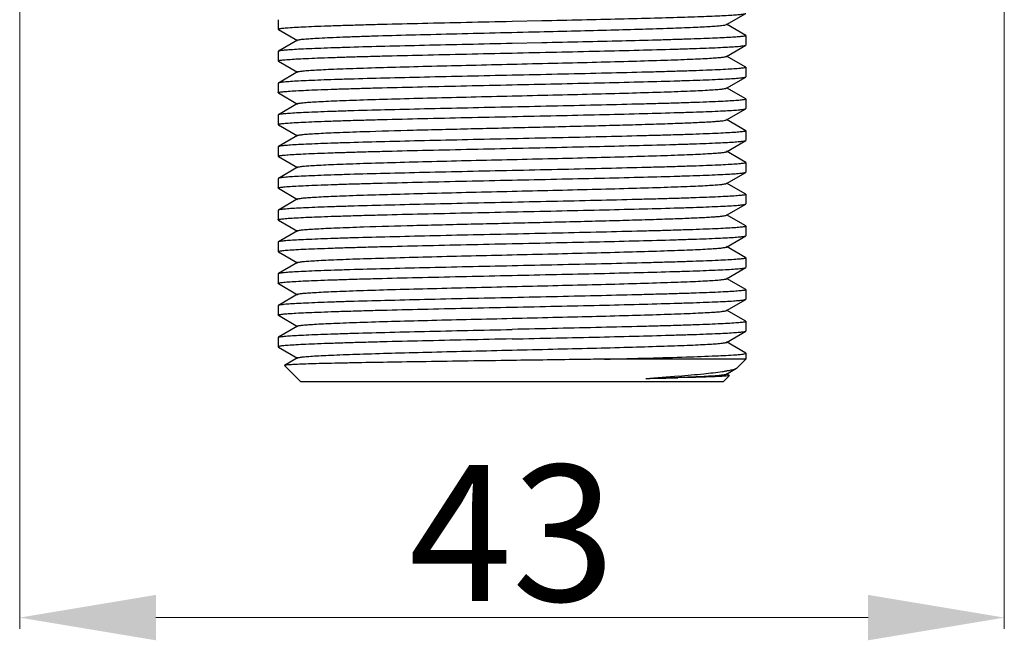
# Model space of a CAD drawing. Units: millimetres. Extents: x 1974 to 2340, y 910 to 1428.
# Drawn here: x 2244 to 2288, y 1092 to 1120 of the extents above; entities that cross this region are included whole.
import ezdxf

# ---------------------------------------------------------------- set-up
doc = ezdxf.new("R2010")
doc.units = ezdxf.units.MM
doc.header["$LTSCALE"] = 0.1
doc.layers.get('0').update_dxf_attribs({"lineweight": 30})
doc.layers.get('Defpoints').update_dxf_attribs({"lineweight": 9})
doc.styles.get("Standard").update_dxf_attribs({"font": 'SimSun.ttf'})
doc.dimstyles.new('ISO-25', dxfattribs={"dimtxt": 6, "dimasz": 6, "dimexe": 0.5, "dimexo": 0.625, "dimtad": 1, "dimdec": 0, "dimdsep": 46, "dimtxsty": 'Standard', "dimcen": 0, "dimclrd": 251, "dimclre": 251, "dimclrt": 1, "dimadec": 0, "dimazin": 0, "dimtp": 0.1, "dimtfac": 1, "dimtdec": 0, "dimtofl": 0, "dimtmove": 0, "dimatfit": 3, "dimfxl": 1, "dimlwd": 15, "dimlwe": 15, "dimarcsym": 0})

# ---------------------------------------------------------------- blocks, each defined once
blk = doc.blocks.new('*D30')
at = {"color": 251, "lineweight": 15, "transparency": 16777216}
for p, q in [((2244.233, 1145.642), (2244.233, 1092.861)), ((2287.605, 1145.642), (2287.605, 1092.861)), ((2250.233, 1093.361), (2281.605, 1093.361))]:
    blk.add_line(p, q, dxfattribs=at)
at = {"color": 251, "transparency": 16777216}
for points in [[(2250.233, 1094.361), (2250.233, 1092.361), (2244.233, 1093.361)], [(2281.605, 1094.361), (2281.605, 1092.361), (2287.605, 1093.361)]]:
    blk.add_solid(points, dxfattribs=at)
at = {"layer": 'Defpoints', "color": 0, "transparency": 16777216}
for p in [(2244.233, 1146.267), (2287.605, 1146.267), (2287.605, 1093.361)]:
    blk.add_point(p, dxfattribs=at)
at = {"color": 1, "transparency": 16777216, "insert": (2265.919, 1097.087), "char_height": 6, "attachment_point": 5}
blk.add_mtext('{\\fMicrosoft JhengHei|b0|i0|c136|p34;\\C256;43}', dxfattribs=at)

msp = doc.modelspace()

# ---------------------------------------------------------------- linework, layer by layer
at = {"color": 7, "linetype": 'Continuous'}
for p, q in [((2275.361, 1119.492), (2276.212, 1119.983)), ((2255.619, 1119.71), (2255.619, 1119.292)), ((2265.919, 1119.642), (2267.236, 1119.67)), ((2276.212, 1119.019), (2275.361, 1119.51)), ((2255.626, 1119.283), (2255.619, 1119.292)), ((2255.626, 1119.283), (2256.477, 1118.792)), ((2276.212, 1119.019), (2276.219, 1119.01)), ((2276.219, 1119.01), (2276.219, 1118.592)), ((2256.477, 1118.81), (2255.626, 1118.319)), ((2267.236, 1118.689), (2265.919, 1118.66)), ((2275.361, 1118.092), (2276.212, 1118.583)), ((2276.212, 1118.583), (2276.219, 1118.592)), ((2255.626, 1118.319), (2255.619, 1118.31)), ((2255.619, 1118.31), (2255.619, 1117.892)), ((2255.626, 1117.883), (2255.619, 1117.892)), ((2255.626, 1117.883), (2256.477, 1117.392)), ((2276.212, 1117.619), (2275.361, 1118.11)), ((2256.477, 1117.41), (2255.626, 1116.919)), ((2276.212, 1117.619), (2276.219, 1117.61)), ((2276.219, 1117.61), (2276.219, 1117.192)), ((2255.626, 1116.919), (2255.619, 1116.91)), ((2255.619, 1116.91), (2255.619, 1116.492)), ((2275.361, 1116.692), (2276.212, 1117.183)), ((2276.212, 1117.183), (2276.219, 1117.192)), ((2255.626, 1116.483), (2255.619, 1116.492)), ((2255.626, 1116.483), (2256.477, 1115.992)), ((2276.212, 1116.219), (2275.361, 1116.71)), ((2256.477, 1116.01), (2255.626, 1115.519)), ((2276.212, 1116.219), (2276.219, 1116.21)), ((2276.219, 1116.21), (2276.219, 1115.792)), ((2275.361, 1115.292), (2276.212, 1115.783)), ((2276.212, 1115.783), (2276.219, 1115.792)), ((2255.626, 1115.519), (2255.619, 1115.51)), ((2255.619, 1115.51), (2255.619, 1115.092)), ((2276.212, 1114.819), (2275.361, 1115.31)), ((2255.626, 1115.083), (2255.619, 1115.092)), ((2255.626, 1115.083), (2256.477, 1114.592)), ((2276.212, 1114.819), (2276.219, 1114.81)), ((2276.219, 1114.81), (2276.219, 1114.392)), ((2256.477, 1114.61), (2255.626, 1114.119)), ((2275.361, 1113.892), (2276.212, 1114.383)), ((2276.212, 1114.383), (2276.219, 1114.392)), ((2255.626, 1114.119), (2255.619, 1114.11)), ((2255.619, 1114.11), (2255.619, 1113.692)), ((2276.212, 1113.419), (2275.361, 1113.91)), ((2255.626, 1113.683), (2255.619, 1113.692)), ((2255.626, 1113.683), (2256.477, 1113.192)), ((2276.212, 1113.419), (2276.219, 1113.41)), ((2276.219, 1113.41), (2276.219, 1112.992)), ((2256.477, 1113.21), (2255.626, 1112.719)), ((2275.361, 1112.492), (2276.212, 1112.983)), ((2276.212, 1112.983), (2276.219, 1112.992)), ((2255.626, 1112.719), (2255.619, 1112.71)), ((2255.619, 1112.71), (2255.619, 1112.292)), ((2276.212, 1112.019), (2275.361, 1112.51)), ((2255.626, 1112.283), (2255.619, 1112.292)), ((2255.626, 1112.283), (2256.477, 1111.792)), ((2256.477, 1111.81), (2255.626, 1111.319)), ((2276.212, 1112.019), (2276.219, 1112.01)), ((2276.219, 1112.01), (2276.219, 1111.592)), ((2255.626, 1111.319), (2255.619, 1111.31)), ((2255.619, 1111.31), (2255.619, 1110.892)), ((2275.361, 1111.092), (2276.212, 1111.583)), ((2276.212, 1111.583), (2276.219, 1111.592)), ((2255.626, 1110.883), (2255.619, 1110.892)), ((2255.626, 1110.883), (2256.477, 1110.392)), ((2276.212, 1110.619), (2275.361, 1111.11)), ((2256.477, 1110.41), (2255.626, 1109.919)), ((2276.212, 1110.619), (2276.219, 1110.61)), ((2276.219, 1110.61), (2276.219, 1110.192)), ((2255.626, 1109.919), (2255.619, 1109.91)), ((2255.619, 1109.91), (2255.619, 1109.492)), ((2275.361, 1109.692), (2276.212, 1110.183)), ((2276.212, 1110.183), (2276.219, 1110.192)), ((2255.626, 1109.483), (2255.619, 1109.492)), ((2255.626, 1109.483), (2256.477, 1108.992)), ((2276.212, 1109.219), (2275.361, 1109.71)), ((2276.212, 1109.219), (2276.219, 1109.21)), ((2276.219, 1109.21), (2276.219, 1108.792)), ((2256.477, 1109.01), (2255.626, 1108.519)), ((2275.361, 1108.292), (2276.212, 1108.783)), ((2276.212, 1108.783), (2276.219, 1108.792)), ((2255.626, 1108.519), (2255.619, 1108.51)), ((2255.619, 1108.51), (2255.619, 1108.092)), ((2276.212, 1107.819), (2275.361, 1108.31)), ((2255.626, 1108.083), (2255.619, 1108.092)), ((2255.626, 1108.083), (2256.477, 1107.592)), ((2276.212, 1107.819), (2276.219, 1107.81)), ((2276.219, 1107.81), (2276.219, 1107.392)), ((2256.477, 1107.61), (2255.626, 1107.119)), ((2275.361, 1106.892), (2276.212, 1107.383)), ((2276.212, 1107.383), (2276.219, 1107.392)), ((2255.626, 1107.119), (2255.619, 1107.11)), ((2255.619, 1107.11), (2255.619, 1106.692)), ((2276.212, 1106.419), (2275.361, 1106.91)), ((2255.626, 1106.683), (2255.619, 1106.692)), ((2255.626, 1106.683), (2256.477, 1106.192)), ((2256.477, 1106.21), (2255.626, 1105.719)), ((2276.212, 1106.419), (2276.219, 1106.41)), ((2276.212, 1105.983), (2276.219, 1105.992)), ((2276.219, 1106.41), (2276.219, 1105.992)), ((2255.619, 1105.71), (2255.626, 1105.719)), ((2255.619, 1105.71), (2255.619, 1105.292)), ((2275.361, 1105.492), (2276.212, 1105.983)), ((2255.619, 1105.292), (2255.626, 1105.283)), ((2255.626, 1105.283), (2256.477, 1104.792)), ((2276.212, 1105.019), (2275.361, 1105.51)), ((2256.477, 1104.81), (2255.9, 1104.477)), ((2276.219, 1104.751), (2269.999, 1104.751)), ((2275.842, 1104.374), (2276.219, 1104.751)), ((2276.219, 1105.01), (2276.212, 1105.019)), ((2276.219, 1105.01), (2276.219, 1104.751)), ((2255.9, 1104.477), (2255.898, 1104.472)), ((2256.619, 1103.751), (2255.898, 1104.472)), ((2275.361, 1104.092), (2275.814, 1104.354)), ((2275.814, 1104.354), (2275.842, 1104.374)), ((2273.5, 1103.937), (2273.218, 1103.93)), ((2273.292, 1103.951), (2273.493, 1103.958)), ((2273.493, 1103.958), (2273.539, 1103.96)), ((2273.545, 1103.938), (2273.5, 1103.937)), ((2275.219, 1103.751), (2275.47, 1104.002)), ((2275.494, 1104.034), (2275.361, 1104.11)), ((2275.494, 1104.034), (2275.496, 1104.028)), ((2275.219, 1103.751), (2256.619, 1103.751))]:
    msp.add_line(p, q, dxfattribs=at)
for centre, radius, start, end in [((2263.245, 1229.911), 126.3, 273.88879, 274.54765), ((2265.363, 1319.351), 215.547, 271.71433, 272.10831), ((2265.709, 1433.5), 329.655, 271.06058, 271.3052), ((2273.908, 1112.824), 8.712, 278.426, 279.0899)]:
    msp.add_arc(centre, radius, start, end, dxfattribs=at)
for points, start_tangent, end_tangent in [([(2267.236, 1119.67), (2269.001, 1119.71), (2270.671, 1119.749), (2272.195, 1119.788), (2273.525, 1119.827), (2274.105, 1119.847), (2274.622, 1119.866), (2275.071, 1119.886), (2275.45, 1119.905), (2275.756, 1119.925), (2275.986, 1119.944), (2276.138, 1119.964), (2276.185, 1119.974), (2276.212, 1119.983)], (0.999762, 0.021807), (0.865962, 0.50011)), ([(2255.619, 1119.292), (2255.631, 1119.303), (2255.668, 1119.314), (2255.73, 1119.325), (2255.816, 1119.336), (2255.927, 1119.346), (2256.062, 1119.357), (2256.402, 1119.379), (2256.834, 1119.401), (2257.354, 1119.423), (2257.956, 1119.445), (2258.635, 1119.467), (2259.383, 1119.489), (2260.195, 1119.511), (2261.976, 1119.554), (2263.909, 1119.598), (2265.919, 1119.642)], (-0.015858, 0.999874), (0.999766, 0.021628)), ([(2267.127, 1119.18), (2268.742, 1119.219), (2270.272, 1119.258), (2271.667, 1119.297), (2272.887, 1119.336), (2273.893, 1119.375), (2274.306, 1119.394), (2274.655, 1119.414), (2274.937, 1119.433), (2275.149, 1119.453), (2275.291, 1119.472), (2275.361, 1119.492)], (0.999718, 0.023767), (0.865454, 0.500988)), ([(2256.477, 1118.81), (2256.509, 1118.822), (2256.567, 1118.833), (2256.65, 1118.845), (2256.758, 1118.856), (2257.047, 1118.879), (2257.432, 1118.903), (2257.907, 1118.926), (2258.469, 1118.949), (2259.11, 1118.972), (2259.825, 1118.995), (2261.442, 1119.041), (2263.25, 1119.087), (2265.173, 1119.133), (2267.127, 1119.18)], (0.865776, 0.500431), (0.999718, 0.023767)), ([(2276.219, 1119.01), (2276.208, 1119), (2276.177, 1118.99), (2276.125, 1118.98), (2276.052, 1118.97), (2275.844, 1118.95), (2275.556, 1118.93), (2275.19, 1118.91), (2274.748, 1118.89), (2274.235, 1118.87), (2273.654, 1118.85), (2273.01, 1118.83), (2272.308, 1118.809), (2270.756, 1118.769), (2269.046, 1118.729), (2267.236, 1118.689)], (-0.007756, -0.99997), (-0.999762, -0.021807)), ([(2265.919, 1118.66), (2263.957, 1118.618), (2262.066, 1118.575), (2260.317, 1118.532), (2258.773, 1118.49), (2258.096, 1118.468), (2257.491, 1118.447), (2256.963, 1118.425), (2256.517, 1118.404), (2256.158, 1118.383), (2255.888, 1118.361), (2255.788, 1118.351), (2255.71, 1118.34), (2255.656, 1118.329), (2255.626, 1118.319)], (-0.999766, -0.021628), (-0.865484, -0.500937)), ([(2265.919, 1118.242), (2267.881, 1118.285), (2269.771, 1118.327), (2271.52, 1118.37), (2273.064, 1118.413), (2273.741, 1118.434), (2274.347, 1118.455), (2274.875, 1118.477), (2275.32, 1118.498), (2275.68, 1118.519), (2275.95, 1118.541), (2276.05, 1118.551), (2276.128, 1118.562), (2276.181, 1118.573), (2276.212, 1118.583)], (0.999766, 0.021628), (0.865628, 0.500688)), ([(2255.619, 1117.892), (2255.631, 1117.903), (2255.668, 1117.914), (2255.73, 1117.925), (2255.817, 1117.936), (2255.928, 1117.947), (2256.062, 1117.957), (2256.403, 1117.979), (2256.835, 1118.001), (2257.355, 1118.023), (2257.957, 1118.045), (2258.636, 1118.067), (2259.385, 1118.089), (2260.196, 1118.111), (2261.977, 1118.154), (2263.91, 1118.198), (2265.919, 1118.242)], (-0.002632, 0.999997), (0.999766, 0.021628)), ([(2256.477, 1117.41), (2256.506, 1117.421), (2256.557, 1117.431), (2256.722, 1117.453), (2256.972, 1117.474), (2257.303, 1117.495), (2257.713, 1117.517), (2258.198, 1117.538), (2258.754, 1117.559), (2259.375, 1117.581), (2260.79, 1117.623), (2262.392, 1117.666), (2264.123, 1117.708), (2265.919, 1117.751), (2267.715, 1117.794), (2269.446, 1117.836), (2271.048, 1117.879), (2272.463, 1117.922), (2273.084, 1117.943), (2273.64, 1117.964), (2274.125, 1117.985), (2274.535, 1118.007), (2274.866, 1118.028), (2275.116, 1118.049), (2275.281, 1118.071), (2275.332, 1118.081), (2275.361, 1118.092)], (0.866313, 0.499501), (0.865818, 0.500359)), ([(2276.219, 1117.61), (2276.206, 1117.599), (2276.169, 1117.588), (2276.107, 1117.577), (2276.02, 1117.567), (2275.91, 1117.556), (2275.775, 1117.545), (2275.434, 1117.523), (2275.002, 1117.501), (2274.482, 1117.479), (2273.88, 1117.457), (2273.201, 1117.435), (2272.452, 1117.413), (2271.64, 1117.392), (2269.86, 1117.348), (2267.928, 1117.304), (2265.919, 1117.26)], (-0.014079, -0.999901), (-0.999766, -0.021628)), ([(2255.619, 1116.492), (2255.632, 1116.503), (2255.669, 1116.514), (2255.731, 1116.525), (2255.817, 1116.536), (2255.928, 1116.547), (2256.063, 1116.558), (2256.404, 1116.579), (2256.836, 1116.601), (2257.356, 1116.623), (2257.958, 1116.645), (2258.637, 1116.667), (2259.386, 1116.689), (2260.198, 1116.711), (2261.978, 1116.754), (2263.91, 1116.798), (2265.919, 1116.842)], (0.017229, 0.999852), (0.999766, 0.021628)), ([(2265.919, 1117.26), (2263.957, 1117.218), (2262.067, 1117.175), (2260.318, 1117.132), (2258.774, 1117.09), (2258.097, 1117.068), (2257.491, 1117.047), (2256.963, 1117.025), (2256.518, 1117.004), (2256.158, 1116.983), (2255.888, 1116.961), (2255.788, 1116.951), (2255.71, 1116.94), (2255.656, 1116.929), (2255.626, 1116.919)], (-0.999766, -0.021628), (-0.865553, -0.500818)), ([(2265.919, 1116.842), (2267.881, 1116.885), (2269.771, 1116.927), (2271.52, 1116.97), (2273.064, 1117.013), (2273.741, 1117.034), (2274.347, 1117.055), (2274.875, 1117.077), (2275.32, 1117.098), (2275.68, 1117.119), (2275.95, 1117.141), (2276.05, 1117.151), (2276.128, 1117.162), (2276.181, 1117.173), (2276.212, 1117.183)], (0.999766, 0.021628), (0.865525, 0.500866)), ([(2256.477, 1116.01), (2256.506, 1116.021), (2256.557, 1116.031), (2256.722, 1116.053), (2256.972, 1116.074), (2257.303, 1116.095), (2257.713, 1116.117), (2258.198, 1116.138), (2258.754, 1116.159), (2259.375, 1116.181), (2260.79, 1116.223), (2262.392, 1116.266), (2264.123, 1116.308), (2265.919, 1116.351), (2267.715, 1116.394), (2269.446, 1116.436), (2271.048, 1116.479), (2272.463, 1116.522), (2273.084, 1116.543), (2273.64, 1116.564), (2274.125, 1116.585), (2274.535, 1116.607), (2274.866, 1116.628), (2275.116, 1116.649), (2275.281, 1116.671), (2275.332, 1116.681), (2275.361, 1116.692)], (0.865504, 0.500902), (0.866247, 0.499615)), ([(2276.219, 1116.21), (2276.207, 1116.199), (2276.17, 1116.189), (2276.108, 1116.178), (2276.021, 1116.167), (2275.911, 1116.156), (2275.776, 1116.145), (2275.435, 1116.123), (2275.003, 1116.101), (2274.484, 1116.079), (2273.882, 1116.057), (2273.203, 1116.035), (2272.454, 1116.013), (2271.642, 1115.992), (2269.861, 1115.948), (2267.929, 1115.904), (2265.919, 1115.86)], (0.009827, -0.999952), (-0.999766, -0.021628)), ([(2265.919, 1115.86), (2263.957, 1115.818), (2262.067, 1115.775), (2260.317, 1115.732), (2258.773, 1115.69), (2258.096, 1115.668), (2257.491, 1115.647), (2256.963, 1115.625), (2256.517, 1115.604), (2256.158, 1115.583), (2255.888, 1115.561), (2255.788, 1115.551), (2255.71, 1115.54), (2255.656, 1115.529), (2255.626, 1115.519)], (-0.999766, -0.021628), (-0.865652, -0.500646)), ([(2265.919, 1115.442), (2267.881, 1115.485), (2269.771, 1115.527), (2271.521, 1115.57), (2273.065, 1115.613), (2273.742, 1115.634), (2274.347, 1115.655), (2274.875, 1115.677), (2275.32, 1115.698), (2275.68, 1115.719), (2275.95, 1115.741), (2276.05, 1115.751), (2276.128, 1115.762), (2276.181, 1115.773), (2276.212, 1115.783)], (0.999766, 0.021628), (0.865494, 0.50092)), ([(2255.619, 1115.092), (2255.631, 1115.103), (2255.669, 1115.114), (2255.731, 1115.125), (2255.817, 1115.136), (2255.928, 1115.147), (2256.063, 1115.157), (2256.403, 1115.179), (2256.835, 1115.201), (2257.355, 1115.223), (2257.957, 1115.245), (2258.636, 1115.267), (2259.385, 1115.289), (2260.197, 1115.311), (2261.977, 1115.354), (2263.91, 1115.398), (2265.919, 1115.442)], (0.003367, 0.999994), (0.999766, 0.021628)), ([(2256.477, 1114.61), (2256.506, 1114.621), (2256.557, 1114.631), (2256.722, 1114.653), (2256.972, 1114.674), (2257.303, 1114.695), (2257.713, 1114.717), (2258.198, 1114.738), (2258.754, 1114.759), (2259.375, 1114.781), (2261.571, 1114.845), (2264.123, 1114.908), (2266.821, 1114.972), (2269.446, 1115.036), (2270.663, 1115.068), (2271.783, 1115.1), (2272.782, 1115.132), (2273.64, 1115.164), (2274.339, 1115.196), (2274.625, 1115.212), (2274.866, 1115.228), (2275.061, 1115.244), (2275.209, 1115.26), (2275.309, 1115.276), (2275.361, 1115.292)], (0.865621, 0.5007), (0.865574, 0.500782)), ([(2276.219, 1114.81), (2276.207, 1114.799), (2276.17, 1114.789), (2276.108, 1114.778), (2276.021, 1114.767), (2275.911, 1114.756), (2275.776, 1114.745), (2275.436, 1114.723), (2275.004, 1114.701), (2274.484, 1114.679), (2273.882, 1114.657), (2273.203, 1114.635), (2272.454, 1114.613), (2271.642, 1114.592), (2269.861, 1114.548), (2267.929, 1114.504), (2265.919, 1114.46)], (0.012157, -0.999926), (-0.999766, -0.021628)), ([(2265.919, 1114.46), (2263.957, 1114.418), (2262.066, 1114.375), (2260.317, 1114.332), (2258.773, 1114.29), (2258.096, 1114.268), (2257.491, 1114.247), (2256.963, 1114.225), (2256.517, 1114.204), (2256.158, 1114.183), (2255.888, 1114.161), (2255.788, 1114.151), (2255.71, 1114.14), (2255.656, 1114.129), (2255.626, 1114.119)], (-0.999766, -0.021628), (-0.865572, -0.500784)), ([(2265.919, 1114.042), (2267.881, 1114.085), (2269.771, 1114.127), (2271.52, 1114.17), (2273.065, 1114.213), (2273.742, 1114.234), (2274.347, 1114.255), (2274.875, 1114.277), (2275.32, 1114.298), (2275.68, 1114.319), (2275.95, 1114.341), (2276.05, 1114.351), (2276.128, 1114.362), (2276.181, 1114.373), (2276.212, 1114.383)], (0.999766, 0.021628), (0.866181, 0.49973)), ([(2255.619, 1113.692), (2255.631, 1113.703), (2255.668, 1113.714), (2255.73, 1113.725), (2255.816, 1113.736), (2255.927, 1113.746), (2256.062, 1113.757), (2256.402, 1113.779), (2256.834, 1113.801), (2257.354, 1113.823), (2257.956, 1113.845), (2258.634, 1113.867), (2259.383, 1113.889), (2260.195, 1113.911), (2261.976, 1113.954), (2263.909, 1113.998), (2265.919, 1114.042)], (-0.016875, 0.999858), (0.999766, 0.021628)), ([(2256.477, 1113.21), (2256.506, 1113.221), (2256.557, 1113.231), (2256.722, 1113.253), (2256.972, 1113.274), (2257.303, 1113.295), (2257.713, 1113.317), (2258.198, 1113.338), (2258.754, 1113.359), (2259.375, 1113.381), (2260.79, 1113.423), (2262.392, 1113.466), (2264.123, 1113.508), (2265.919, 1113.551), (2267.715, 1113.594), (2269.446, 1113.636), (2271.048, 1113.679), (2272.463, 1113.722), (2273.084, 1113.743), (2273.64, 1113.764), (2274.125, 1113.785), (2274.535, 1113.807), (2274.866, 1113.828), (2275.116, 1113.849), (2275.281, 1113.871), (2275.332, 1113.881), (2275.361, 1113.892)], (0.866274, 0.499569), (0.865412, 0.501061)), ([(2276.219, 1113.41), (2276.206, 1113.399), (2276.169, 1113.388), (2276.107, 1113.378), (2276.021, 1113.367), (2275.91, 1113.356), (2275.775, 1113.345), (2275.435, 1113.323), (2275.003, 1113.301), (2274.483, 1113.279), (2273.881, 1113.257), (2273.202, 1113.235), (2272.453, 1113.213), (2271.641, 1113.192), (2269.86, 1113.148), (2267.928, 1113.104), (2265.919, 1113.06)], (-0.002847, -0.999996), (-0.999766, -0.021628)), ([(2265.919, 1113.06), (2263.957, 1113.018), (2262.066, 1112.975), (2260.317, 1112.932), (2258.773, 1112.89), (2258.096, 1112.868), (2257.491, 1112.847), (2256.963, 1112.825), (2256.517, 1112.804), (2256.158, 1112.783), (2255.888, 1112.761), (2255.788, 1112.751), (2255.71, 1112.74), (2255.656, 1112.729), (2255.626, 1112.719)], (-0.999766, -0.021628), (-0.865484, -0.500937)), ([(2265.919, 1112.642), (2267.881, 1112.685), (2269.771, 1112.727), (2271.52, 1112.77), (2273.064, 1112.813), (2273.741, 1112.834), (2274.347, 1112.855), (2274.875, 1112.877), (2275.32, 1112.898), (2275.68, 1112.919), (2275.95, 1112.941), (2276.05, 1112.951), (2276.128, 1112.962), (2276.181, 1112.973), (2276.212, 1112.983)], (0.999766, 0.021628), (0.865611, 0.500716)), ([(2255.619, 1112.292), (2255.631, 1112.303), (2255.669, 1112.314), (2255.73, 1112.325), (2255.817, 1112.336), (2255.928, 1112.347), (2256.063, 1112.357), (2256.403, 1112.379), (2256.835, 1112.401), (2257.355, 1112.423), (2257.957, 1112.445), (2258.636, 1112.467), (2259.385, 1112.489), (2260.197, 1112.511), (2261.977, 1112.554), (2263.91, 1112.598), (2265.919, 1112.642)], (0.001368, 0.999999), (0.999766, 0.021628)), ([(2256.477, 1111.81), (2256.506, 1111.821), (2256.557, 1111.831), (2256.722, 1111.853), (2256.972, 1111.874), (2257.303, 1111.895), (2257.713, 1111.917), (2258.198, 1111.938), (2258.754, 1111.959), (2259.375, 1111.981), (2260.79, 1112.023), (2262.392, 1112.066), (2264.123, 1112.108), (2265.919, 1112.151), (2267.715, 1112.194), (2269.446, 1112.236), (2271.048, 1112.279), (2272.463, 1112.322), (2273.084, 1112.343), (2273.64, 1112.364), (2274.125, 1112.385), (2274.535, 1112.407), (2274.866, 1112.428), (2275.116, 1112.449), (2275.281, 1112.471), (2275.332, 1112.481), (2275.361, 1112.492)], (0.86572, 0.500529), (0.866307, 0.499511)), ([(2265.919, 1111.66), (2263.957, 1111.618), (2262.067, 1111.575), (2260.318, 1111.532), (2258.774, 1111.49), (2258.097, 1111.468), (2257.491, 1111.447), (2256.963, 1111.425), (2256.518, 1111.404), (2256.158, 1111.383), (2255.888, 1111.361), (2255.788, 1111.351), (2255.71, 1111.34), (2255.656, 1111.329), (2255.626, 1111.319)], (-0.999766, -0.021628), (-0.865568, -0.500792)), ([(2276.219, 1112.01), (2276.206, 1111.999), (2276.169, 1111.988), (2276.107, 1111.977), (2276.021, 1111.967), (2275.91, 1111.956), (2275.775, 1111.945), (2275.434, 1111.923), (2275.002, 1111.901), (2274.482, 1111.879), (2273.88, 1111.857), (2273.201, 1111.835), (2272.452, 1111.813), (2271.641, 1111.792), (2269.86, 1111.748), (2267.928, 1111.704), (2265.919, 1111.66)], (-0.010949, -0.99994), (-0.999766, -0.021628)), ([(2255.619, 1110.892), (2255.632, 1110.903), (2255.669, 1110.914), (2255.731, 1110.925), (2255.817, 1110.936), (2255.928, 1110.947), (2256.063, 1110.958), (2256.404, 1110.979), (2256.836, 1111.001), (2257.356, 1111.023), (2257.958, 1111.045), (2258.637, 1111.067), (2259.386, 1111.089), (2260.198, 1111.111), (2261.978, 1111.154), (2263.91, 1111.198), (2265.919, 1111.242)], (0.016467, 0.999864), (0.999766, 0.021628)), ([(2265.919, 1111.242), (2267.881, 1111.285), (2269.771, 1111.327), (2271.52, 1111.37), (2273.064, 1111.413), (2273.741, 1111.434), (2274.347, 1111.455), (2274.875, 1111.477), (2275.32, 1111.498), (2275.68, 1111.519), (2275.95, 1111.541), (2276.05, 1111.551), (2276.128, 1111.562), (2276.181, 1111.573), (2276.212, 1111.583)], (0.999766, 0.021628), (0.865508, 0.500896)), ([(2256.477, 1110.41), (2256.506, 1110.421), (2256.557, 1110.431), (2256.722, 1110.453), (2256.972, 1110.474), (2257.303, 1110.495), (2257.713, 1110.517), (2258.198, 1110.538), (2258.754, 1110.559), (2259.375, 1110.581), (2261.571, 1110.645), (2264.123, 1110.708), (2266.821, 1110.772), (2269.446, 1110.836), (2270.663, 1110.868), (2271.783, 1110.9), (2272.782, 1110.932), (2273.64, 1110.964), (2274.339, 1110.996), (2274.625, 1111.012), (2274.866, 1111.028), (2275.061, 1111.044), (2275.209, 1111.06), (2275.309, 1111.076), (2275.361, 1111.092)], (0.86549, 0.500927), (0.865723, 0.500523)), ([(2276.219, 1110.61), (2276.207, 1110.599), (2276.17, 1110.589), (2276.108, 1110.578), (2276.021, 1110.567), (2275.911, 1110.556), (2275.776, 1110.545), (2275.436, 1110.523), (2275.004, 1110.501), (2274.484, 1110.479), (2273.882, 1110.457), (2273.203, 1110.435), (2272.454, 1110.413), (2271.642, 1110.392), (2269.861, 1110.348), (2267.929, 1110.304), (2265.919, 1110.26)], (0.013227, -0.999913), (-0.999766, -0.021628)), ([(2265.919, 1110.26), (2263.957, 1110.218), (2262.067, 1110.175), (2260.317, 1110.132), (2258.773, 1110.09), (2258.096, 1110.068), (2257.491, 1110.047), (2256.963, 1110.025), (2256.517, 1110.004), (2256.158, 1109.983), (2255.888, 1109.961), (2255.788, 1109.951), (2255.71, 1109.94), (2255.656, 1109.929), (2255.626, 1109.919)], (-0.999766, -0.021628), (-0.865642, -0.500664)), ([(2265.919, 1109.842), (2267.881, 1109.885), (2269.771, 1109.927), (2271.521, 1109.97), (2273.065, 1110.013), (2273.742, 1110.034), (2274.347, 1110.055), (2274.875, 1110.077), (2275.32, 1110.098), (2275.68, 1110.119), (2275.95, 1110.141), (2276.05, 1110.151), (2276.128, 1110.162), (2276.181, 1110.173), (2276.212, 1110.183)], (0.999766, 0.021628), (0.865502, 0.500905)), ([(2255.619, 1109.492), (2255.631, 1109.503), (2255.669, 1109.514), (2255.731, 1109.525), (2255.817, 1109.536), (2255.928, 1109.547), (2256.063, 1109.557), (2256.403, 1109.579), (2256.835, 1109.601), (2257.355, 1109.623), (2257.957, 1109.645), (2258.636, 1109.667), (2259.385, 1109.689), (2260.197, 1109.711), (2261.977, 1109.754), (2263.91, 1109.798), (2265.919, 1109.842)], (0.005048, 0.999987), (0.999766, 0.021628)), ([(2256.477, 1109.01), (2256.506, 1109.021), (2256.557, 1109.031), (2256.722, 1109.053), (2256.972, 1109.074), (2257.303, 1109.095), (2257.713, 1109.117), (2258.198, 1109.138), (2258.754, 1109.159), (2259.375, 1109.181), (2260.79, 1109.223), (2262.392, 1109.266), (2264.123, 1109.308), (2265.919, 1109.351), (2267.715, 1109.394), (2269.446, 1109.436), (2271.048, 1109.479), (2272.463, 1109.522), (2273.084, 1109.543), (2273.64, 1109.564), (2274.125, 1109.585), (2274.535, 1109.607), (2274.866, 1109.628), (2275.116, 1109.649), (2275.281, 1109.671), (2275.332, 1109.681), (2275.361, 1109.692)], (0.866225, 0.499654), (0.86542, 0.501046)), ([(2276.219, 1109.21), (2276.207, 1109.199), (2276.17, 1109.189), (2276.108, 1109.178), (2276.021, 1109.167), (2275.911, 1109.156), (2275.776, 1109.145), (2275.435, 1109.123), (2275.003, 1109.101), (2274.484, 1109.079), (2273.882, 1109.057), (2273.203, 1109.035), (2272.454, 1109.013), (2271.642, 1108.992), (2269.861, 1108.948), (2267.929, 1108.904), (2265.919, 1108.86)], (0.009489, -0.999955), (-0.999766, -0.021628)), ([(2265.919, 1108.86), (2263.957, 1108.818), (2262.066, 1108.775), (2260.317, 1108.732), (2258.773, 1108.69), (2258.096, 1108.668), (2257.491, 1108.647), (2256.963, 1108.625), (2256.517, 1108.604), (2256.158, 1108.583), (2255.888, 1108.561), (2255.788, 1108.551), (2255.71, 1108.54), (2255.656, 1108.529), (2255.626, 1108.519)], (-0.999766, -0.021628), (-0.865752, -0.500472)), ([(2265.919, 1108.442), (2267.881, 1108.485), (2269.771, 1108.527), (2271.52, 1108.57), (2273.064, 1108.613), (2273.742, 1108.634), (2274.347, 1108.655), (2274.875, 1108.677), (2275.32, 1108.698), (2275.68, 1108.719), (2275.95, 1108.741), (2276.05, 1108.751), (2276.128, 1108.762), (2276.181, 1108.773), (2276.212, 1108.783)], (0.999766, 0.021628), (0.865625, 0.500692)), ([(2255.619, 1108.092), (2255.631, 1108.103), (2255.668, 1108.114), (2255.73, 1108.125), (2255.816, 1108.136), (2255.927, 1108.146), (2256.062, 1108.157), (2256.402, 1108.179), (2256.834, 1108.201), (2257.354, 1108.223), (2257.956, 1108.245), (2258.635, 1108.267), (2259.383, 1108.289), (2260.195, 1108.311), (2261.976, 1108.354), (2263.909, 1108.398), (2265.919, 1108.442)], (-0.016611, 0.999862), (0.999766, 0.021628)), ([(2256.477, 1107.61), (2256.506, 1107.621), (2256.557, 1107.631), (2256.722, 1107.653), (2256.972, 1107.674), (2257.303, 1107.695), (2257.713, 1107.717), (2258.198, 1107.738), (2258.754, 1107.759), (2259.375, 1107.781), (2260.79, 1107.823), (2262.392, 1107.866), (2264.123, 1107.908), (2265.919, 1107.951), (2267.715, 1107.994), (2269.446, 1108.036), (2271.048, 1108.079), (2272.463, 1108.122), (2273.084, 1108.143), (2273.64, 1108.164), (2274.125, 1108.185), (2274.535, 1108.207), (2274.866, 1108.228), (2275.116, 1108.249), (2275.281, 1108.271), (2275.332, 1108.281), (2275.361, 1108.292)], (0.865979, 0.500081), (0.866302, 0.499521)), ([(2276.219, 1107.81), (2276.206, 1107.799), (2276.169, 1107.788), (2276.107, 1107.777), (2276.021, 1107.767), (2275.91, 1107.756), (2275.775, 1107.745), (2275.434, 1107.723), (2275.002, 1107.701), (2274.482, 1107.679), (2273.88, 1107.657), (2273.201, 1107.635), (2272.452, 1107.613), (2271.64, 1107.592), (2269.86, 1107.548), (2267.928, 1107.504), (2265.919, 1107.46)], (-0.013663, -0.999907), (-0.999766, -0.021628)), ([(2265.919, 1107.46), (2263.957, 1107.418), (2262.066, 1107.375), (2260.317, 1107.332), (2258.773, 1107.29), (2258.096, 1107.268), (2257.491, 1107.247), (2256.963, 1107.225), (2256.517, 1107.204), (2256.158, 1107.183), (2255.888, 1107.161), (2255.788, 1107.151), (2255.71, 1107.14), (2255.656, 1107.129), (2255.626, 1107.119)], (-0.999766, -0.021628), (-0.865488, -0.500929)), ([(2265.919, 1107.042), (2267.881, 1107.085), (2269.771, 1107.127), (2271.52, 1107.17), (2273.064, 1107.213), (2273.741, 1107.234), (2274.347, 1107.255), (2274.875, 1107.277), (2275.32, 1107.298), (2275.68, 1107.319), (2275.95, 1107.341), (2276.05, 1107.351), (2276.128, 1107.362), (2276.181, 1107.373), (2276.212, 1107.383)], (0.999766, 0.021628), (0.865595, 0.500744)), ([(2255.619, 1106.692), (2255.631, 1106.703), (2255.669, 1106.714), (2255.731, 1106.725), (2255.817, 1106.736), (2255.928, 1106.747), (2256.063, 1106.757), (2256.403, 1106.779), (2256.836, 1106.801), (2257.355, 1106.823), (2257.958, 1106.845), (2258.636, 1106.867), (2259.385, 1106.889), (2260.197, 1106.911), (2261.978, 1106.954), (2263.91, 1106.998), (2265.919, 1107.042)], (0.005345, 0.999986), (0.999766, 0.021628)), ([(2256.477, 1106.21), (2256.506, 1106.221), (2256.557, 1106.231), (2256.722, 1106.253), (2256.972, 1106.274), (2257.303, 1106.295), (2257.713, 1106.317), (2258.198, 1106.338), (2258.754, 1106.359), (2259.375, 1106.381), (2260.79, 1106.423), (2262.392, 1106.466), (2264.123, 1106.508), (2265.919, 1106.551), (2267.715, 1106.594), (2269.446, 1106.636), (2271.048, 1106.679), (2272.463, 1106.722), (2273.084, 1106.743), (2273.64, 1106.764), (2274.125, 1106.785), (2274.535, 1106.807), (2274.866, 1106.828), (2275.116, 1106.849), (2275.281, 1106.871), (2275.332, 1106.881), (2275.361, 1106.892)], (0.86542, 0.501047), (0.865853, 0.500299)), ([(2255.626, 1105.719), (2255.656, 1105.729), (2255.71, 1105.74), (2255.788, 1105.751), (2255.888, 1105.761), (2256.158, 1105.783), (2256.517, 1105.804), (2256.963, 1105.825), (2257.491, 1105.847), (2258.096, 1105.868), (2258.773, 1105.89), (2260.317, 1105.932), (2262.066, 1105.975), (2263.957, 1106.018), (2265.919, 1106.06)], (0.865672, 0.500612), (0.999766, 0.021628)), ([(2276.219, 1106.41), (2276.206, 1106.399), (2276.169, 1106.388), (2276.107, 1106.377), (2276.021, 1106.367), (2275.91, 1106.356), (2275.775, 1106.345), (2275.434, 1106.323), (2275.002, 1106.301), (2274.482, 1106.279), (2273.88, 1106.257), (2273.201, 1106.235), (2272.453, 1106.213), (2271.641, 1106.192), (2269.86, 1106.148), (2267.928, 1106.104), (2265.919, 1106.06)], (-0.007253, -0.999974), (-0.999766, -0.021628)), ([(2265.919, 1105.642), (2263.91, 1105.598), (2261.977, 1105.554), (2260.197, 1105.511), (2259.385, 1105.489), (2258.636, 1105.467), (2257.957, 1105.445), (2257.355, 1105.423), (2256.835, 1105.401), (2256.403, 1105.379), (2256.062, 1105.357), (2255.928, 1105.347), (2255.817, 1105.336), (2255.73, 1105.325), (2255.669, 1105.314), (2255.631, 1105.303), (2255.619, 1105.292)], (-0.999766, -0.021628), (0.000577, -1)), ([(2265.919, 1105.642), (2267.881, 1105.685), (2269.771, 1105.727), (2271.52, 1105.77), (2273.064, 1105.813), (2273.741, 1105.834), (2274.347, 1105.855), (2274.875, 1105.877), (2275.32, 1105.898), (2275.68, 1105.919), (2275.95, 1105.941), (2276.05, 1105.951), (2276.128, 1105.962), (2276.181, 1105.973), (2276.212, 1105.983)], (0.999766, 0.021628), (0.865494, 0.500919)), ([(2256.477, 1104.81), (2256.506, 1104.821), (2256.557, 1104.831), (2256.722, 1104.853), (2256.972, 1104.874), (2257.303, 1104.895), (2257.713, 1104.917), (2258.198, 1104.938), (2258.754, 1104.959), (2259.375, 1104.981), (2260.79, 1105.023), (2262.392, 1105.066), (2264.123, 1105.108), (2265.919, 1105.151), (2267.715, 1105.194), (2269.446, 1105.236), (2271.048, 1105.279), (2272.463, 1105.322), (2273.084, 1105.343), (2273.64, 1105.364), (2274.125, 1105.385), (2274.535, 1105.407), (2274.866, 1105.428), (2275.116, 1105.449), (2275.281, 1105.471), (2275.332, 1105.481), (2275.361, 1105.492)], (0.866102, 0.499868), (0.865379, 0.501117)), ([(2265.919, 1104.694), (2263.992, 1104.667), (2262.139, 1104.64), (2260.429, 1104.613), (2258.922, 1104.586), (2258.263, 1104.572), (2257.675, 1104.559), (2257.163, 1104.545), (2256.734, 1104.532), (2256.39, 1104.518), (2256.135, 1104.504), (2256.041, 1104.498), (2255.971, 1104.491), (2255.924, 1104.484), (2255.9, 1104.477)], (-0.999905, -0.01379), (-0.86554, -0.50084)), ([(2269.999, 1104.751), (2269.015, 1104.737), (2265.919, 1104.694)], (-0.99989, -0.014847), (-0.999905, -0.01379)), ([(2269.999, 1104.751), (2271.945, 1104.8), (2273.606, 1104.848), (2274.905, 1104.897), (2275.78, 1104.945)], (0.999723, 0.023553), (0.997207, 0.07469)), ([(2275.78, 1104.945), (2275.971, 1104.961), (2276.109, 1104.978), (2276.191, 1104.994), (2276.212, 1105.002), (2276.219, 1105.01)], (0.997207, 0.07469), (-0.002849, 0.999996)), ([(2275.285, 1104.222), (2275.339, 1104.231), (2275.487, 1104.258)], (0.987405, 0.158216), (0.980981, 0.194104)), ([(2275.487, 1104.258), (2275.572, 1104.276), (2275.761, 1104.329)], (0.980981, 0.194104), (0.933083, 0.35966)), ([(2275.761, 1104.329), (2275.776, 1104.335), (2275.814, 1104.354)], (0.933083, 0.35966), (0.865728, 0.500514)), ([(2273.259, 1104.008), (2274.367, 1104.108), (2275.185, 1104.207)], (0.996752, 0.080531), (0.989172, 0.146763)), ([(2273.539, 1103.96), (2274.499, 1104.005), (2275.116, 1104.049)], (0.999206, 0.039837), (0.994785, 0.101999)), ([(2275.407, 1104.011), (2275.162, 1103.992), (2274.765, 1103.974), (2273.545, 1103.938)], (-0.994226, -0.107304), (-0.999699, -0.024534)), ([(2275.116, 1104.049), (2275.281, 1104.071), (2275.332, 1104.081), (2275.361, 1104.092)], (0.994785, 0.101999), (0.86621, 0.499681)), ([(2275.496, 1104.028), (2275.469, 1104.019), (2275.407, 1104.011)], (-0.701806, -0.712368), (-0.994226, -0.107304))]:
    msp.add_spline(points, degree=3, dxfattribs=dict(at, start_tangent=start_tangent, end_tangent=end_tangent))

# ---------------------------------------------------------------- dimensions: what is measured, and where the dimension line sits
dim = msp.add_linear_dim(base=(2287.605, 1093.361), p1=(2244.233, 1146.267), p2=(2287.605, 1146.267), text='{\\fMicrosoft JhengHei|b0|i0|c136|p34;\\C256;<>}', dimstyle='ISO-25')
dim.commit()
dim.dimension.update_dxf_attribs({"geometry": '*D30', "text_midpoint": (2265.919, 1097.087)})

doc.saveas('drawing.dxf')
